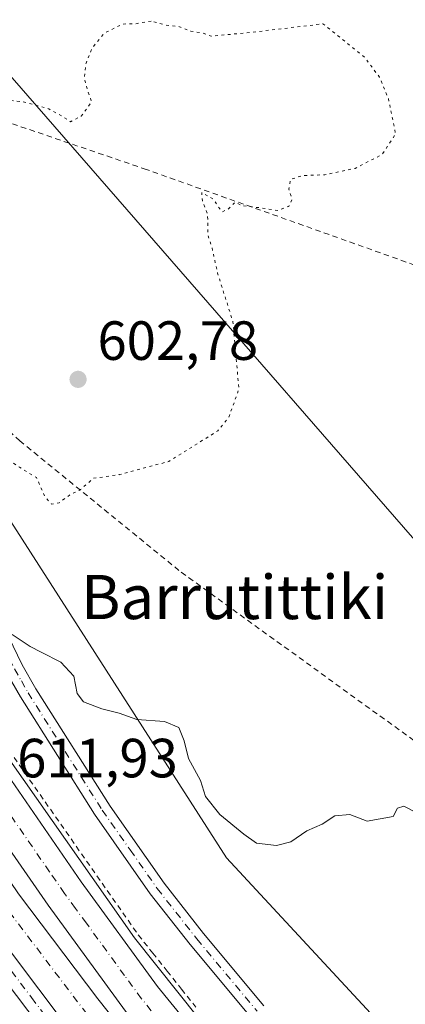
# Model space of a CAD drawing. Units: metres. Extents: x 589998 to 593437, y 4759095 to 4761456.
# Drawn here: x 591714 to 591784, y 4760766 to 4760944 of the extents above; entities that cross this region are included whole.
import ezdxf
from ezdxf.enums import TextEntityAlignment as Align

# ---------------------------------------------------------------- set-up
doc = ezdxf.new("R2010")
doc.units = ezdxf.units.M
doc.header["$MEASUREMENT"] = 0
for name, pattern in [('DGN Style 2', [1.6480167562047852, 0.988810053722871, -0.6592067024819142]), ('DGN Style 4', [2.6384748266838614, 1.318413404963828, -0.6592067024819142, 0.001648016756204785, -0.6592067024819142]), ('DGN Style 5', [1.1536117293433497, 0.4944050268614355, -0.6592067024819142])]:
    doc.linetypes.add(name, pattern=pattern)
for name, color, linetype, lineweight in [('Alambrada', 7, 'DGN Style 2', 0), ('Arcén (en calzada doble)', 91, 'Continuous', 13), ('Camino Cxs', 7, 'Continuous', 0), ('Camino eje', 30, 'DGN Style 4', 13), ('Carretera de calzada doble Cxs', 1, 'Continuous', 13), ('Carretera de calzada doble eje', 1, 'DGN Style 4', 0), ('Carretera de calzada única Cxs', 7, 'Continuous', 13), ('Carretera de calzada única eje', 7, 'DGN Style 4', 0), ('Curva de nivel normal', 30, 'Continuous', 0), ('Curva de nivel normal depresión', 30, 'DGN Style 5', 0), ('Núcleo urbano CxS', 7, 'Continuous', 0), ('Prado CxS', 92, 'Continuous', 0), ('Punto de cota en terreno', 7, 'Continuous', 0), ('Rótulo de punto de cota en terreno', 7, 'Continuous', 0), ('Suelo desnudo CxS', 253, 'Continuous', 0), ('Tendido', 6, 'Continuous', 0), ('Texto cartográfico', 7, 'Continuous', 0)]:
    doc.layers.add(name, color=color, linetype=linetype, lineweight=lineweight)
doc.styles.add('Style-Arial', font='txt')

# ---------------------------------------------------------------- blocks, each defined once
blk = doc.blocks.new('*U24')
at = {"layer": 'Núcleo urbano CxS', "color": 7, "linetype": 'Continuous', "lineweight": 0}
blk.add_polyline3d([(591790.9083000004, 4761023.559900001, 609.5071000000025), (591768.4064999997, 4761028.256899999, 609.6643999999942), (591739.7805000005, 4761032.6325, 609.7280000000028), (591712.8712999999, 4761034.109300001, 609.6812000000064), (591678.6061000006, 4761033.801300001, 610.3122000000003), (591651.0264999997, 4761031.3599, 610.7734999999957), (591631.2414999995, 4761028.3749, 612.0546999999933), (591621.2247000001, 4761026.3497, 613.2740000000049), (591621.1255000001, 4761026.331499999, 613.2771000000066), (591610.0207000002, 4761024.570699999, 614.055600000007), (591608.4288999997, 4761023.848099999, 614.276199999993), (591651.0795, 4760950.0383, 610.8935999999958), (591700.7062999997, 4760871.433900001, 606.8730999999971), (591751.6129000001, 4760792.2169, 611.3027000000002), (591824.7569000004, 4760713.3673, 609.4431999999942)], dxfattribs=at)
blk = doc.blocks.new('5PATER')
at = {"layer": 'Suelo desnudo CxS', "linetype": 'Continuous', "lineweight": 0}
h = blk.add_hatch(color=51, dxfattribs=at)
edge = h.paths.add_edge_path()
edge.add_ellipse((0, 0), major_axis=(-0.1095731443231308, -0.1110710700762829), ratio=0.9994222409660322, start_angle=0, end_angle=360)

msp = doc.modelspace()

# ---------------------------------------------------------------- linework, layer by layer
at = {"layer": 'Alambrada', "color": 7, "linetype": 'DGN Style 2', "lineweight": 0}
for points in [[(591656.5701000001, 4760944.520099999, 621.9177000000054), (591736.6700999998, 4760917.210100001, 606.1319999999978), (591821.6001000004, 4760886.970100001, 608.7697999999946), (591843.2801000001, 4760947.840100001, 608.2593999999954), (591860.1001000004, 4760999.770099999, 610.1423000000068)], [(591656.5701000001, 4760944.520099999, 621.9177000000054), (591665.3901000004, 4760916.4901, 613.8537000000069), (591673.2801000001, 4760905.600099999, 616.2433000000019), (591681.8701, 4760897.600099999, 617.2042999999976), (591714.0701000001, 4760867.850099999, 608.5356000000029), (591743.3901000004, 4760844.0101, 611.6726000000053), (591789.3201000001, 4760810.8101, 613.4162999999971), (591806.0301000001, 4760802.6501, 611.9106000000029), (591923.8400999998, 4760769.050100001, 613.7252000000008), (591946.3601000002, 4760762.090100001, 614.6953000000067), (591969.6300999997, 4760815.690099999, 611.8225999999995), (592015.0301000001, 4760799.360099999, 612.1396999999997), (592113.5800999999, 4760764.720100001, 612.3801999999996)], [(591713.0401, 4760810.4101, 611.9109000000026), (591715.8586999997, 4760806.386299999, 611.7975000000006), (591718.6775000002, 4760802.362500001, 611.8271999999997), (591721.4962999999, 4760798.3389, 611.6628000000055), (591724.3151000004, 4760794.315099999, 611.6736999999994), (591727.1337000001, 4760790.291300001, 611.6052999999956), (591729.9524999997, 4760786.2675, 611.6319999999978), (591732.7713000001, 4760782.243899999, 611.564400000003), (591735.5900999998, 4760778.220100001, 611.5622000000003), (591738.2067, 4760774.946699999, 611.2669000000024), (591740.8233000003, 4760771.6733, 611.1898999999976), (591743.4401000004, 4760768.4001, 611.1594000000041), (591746.0566999996, 4760765.126700001, 611.0962000000001)]]:
    msp.add_polyline3d(points, dxfattribs=at)
at = {"layer": 'Arcén (en calzada doble)', "color": 91, "linetype": 'Continuous', "lineweight": 13}
msp.add_polyline3d([(591597.7834999999, 4761018.7161, 615.9622999999992), (591597.9801000003, 4761016.9301, 616.1854000000021), (591599.9101, 4761010.970100001, 616.2981), (591602.5500999996, 4761006.090100001, 616.0663000000059), (591610.7301000003, 4760991.290100001, 614.4918000000034), (591628.0500999996, 4760961.520099999, 612.5090999999958), (591657.3501000004, 4760910.970100001, 612.4294999999984), (591674.8000999996, 4760880.2501, 612.4801000000007), (591691.4851000002, 4760847.201099999, 611.8757999999943), (591712.2801000001, 4760809.940099999, 611.9869000000035), (591734.8701, 4760777.6801, 611.3920999999973), (591750.6001000004, 4760758.0101, 611.0362000000023)], dxfattribs=at)
at = {"layer": 'Camino Cxs', "color": 7, "linetype": 'Continuous', "lineweight": 0}
for points in [[(591638.9501, 4760957.610099999, 611.5449999999983), (591648.1700999998, 4760940.5701, 612.3252999999969), (591660.6001000004, 4760917.290100001, 613.2430000000022), (591671.0800999999, 4760897.210100001, 614.7531000000017), (591673.9401000004, 4760893.140100001, 614.1606999999931), (591682.4001000002, 4760883.770099999, 613.3408000000054), (591693.7701000003, 4760867.5001, 609.9377999999997), (591699.6201, 4760858.200099999, 609.4508999999962), (591705.3601000002, 4760846.4901, 609.8019000000058), (591710.3201000001, 4760835.770099999, 611.2253999999957), (591714.5201000003, 4760827.210100001, 613.7050000000017), (591716.9700999996, 4760822.890100001, 613.1367000000029), (591730.4700999996, 4760801.5601, 612.3742000000057), (591740.2901, 4760787.590100001, 619.3491999999969), (591747.4401000004, 4760778.4901, 612.8310000000056), (591758.3601000002, 4760765.370100001, 613.976800000004)], [(591638.9501, 4760957.610099999, 611.5449999999983), (591648.1700999998, 4760940.5701, 612.3252999999969), (591660.6001000004, 4760917.290100001, 613.2430000000022), (591671.0800999999, 4760897.210100001, 614.7531000000017), (591673.9401000004, 4760893.140100001, 614.1606999999931), (591682.4001000002, 4760883.770099999, 613.3408000000054), (591693.7701000003, 4760867.5001, 609.9377999999997), (591699.6201, 4760858.200099999, 609.4508999999962), (591705.3601000002, 4760846.4901, 609.8019000000058), (591710.3201000001, 4760835.770099999, 611.2253999999957), (591714.5201000003, 4760827.210100001, 613.7050000000017), (591716.9700999996, 4760822.890100001, 613.1367000000029), (591730.4700999996, 4760801.5601, 612.3742000000057), (591740.2901, 4760787.590100001, 619.3491999999969), (591747.4401000004, 4760778.4901, 612.8310000000056), (591758.3601000002, 4760765.370100001, 613.976800000004)], [(591755.9301000005, 4760763.370100001, 612.0494000000035), (591744.9901000002, 4760776.5101, 611.8337000000029), (591737.7600999996, 4760785.710100001, 616.733699999997), (591727.6300999997, 4760800.140100001, 611.7194000000018), (591714.2001, 4760821.390100001, 611.8052000000025), (591711.7401000002, 4760825.7401, 611.7111000000004), (591706.6901000004, 4760836.110099999, 610.2722999999969), (591701.8201000001, 4760846.610099999, 608.9205999999976), (591701.3501000004, 4760847.600099999, 608.7926000000007), (591699.2289000005, 4760853.2719, 608.6677000000054), (591697.2843000004, 4760856.470699999, 608.9472999999998), (591693.8800999997, 4760861.450099999, 610.1022999999988), (591691.1401000004, 4760865.7501, 610.4961000000039), (591679.9401000004, 4760881.800100001, 612.710699999996), (591671.4801000003, 4760891.1801, 612.9217999999964), (591668.3901000004, 4760895.5701, 613.1233999999968), (591657.8201000001, 4760915.8201, 612.6539000000049), (591645.3901000004, 4760939.0801, 611.8220000000001), (591636.1901000004, 4760956.110099999, 611.9277000000002)], [(591755.9301000005, 4760763.370100001, 612.0494000000035), (591744.9901000002, 4760776.5101, 611.8337000000029), (591737.7600999996, 4760785.710100001, 616.733699999997), (591727.6300999997, 4760800.140100001, 611.7194000000018), (591714.2001, 4760821.390100001, 611.8052000000025), (591711.7401000002, 4760825.7401, 611.7111000000004), (591706.6901000004, 4760836.110099999, 610.2722999999969), (591701.8201000001, 4760846.610099999, 608.9205999999976), (591701.3501000004, 4760847.600099999, 608.7926000000007)]]:
    msp.add_polyline3d(points, dxfattribs=at)
at = {"layer": 'Camino eje', "color": 30, "linetype": 'DGN Style 4', "lineweight": 13}
msp.add_polyline3d([(591700.4851000002, 4760852.9001, 608.7213000000047), (591703.3551000003, 4760847.045100001, 609.0136000000057), (591703.5900999998, 4760846.550100001, 609.1811000000016), (591706.0251000002, 4760841.300100001, 610.6092999999964), (591708.5050999997, 4760835.940099999, 610.5286999999954), (591711.0301000001, 4760830.755100001, 611.979600000006), (591713.1300999997, 4760826.475099999, 612.2197000000015), (591714.3601000002, 4760824.300100001, 612.5525999999954), (591715.5850999998, 4760822.140100001, 612.3176999999996), (591722.3000999996, 4760811.515100001, 611.6401999999945), (591729.0500999996, 4760800.850099999, 612.0359000000026), (591734.1151000002, 4760793.6351, 613.3312000000005), (591739.0251000002, 4760786.6501, 618.1057000000001), (591746.2150999998, 4760777.5001, 612.1027999999933), (591757.1451000003, 4760764.370100001, 612.835699999996)], dxfattribs=at)
at = {"layer": 'Carretera de calzada doble Cxs', "color": 1, "linetype": 'Continuous', "lineweight": 13}
for points in [[(591564.8000999996, 4761010.030099999, 611.244200000001), (591585.3101000004, 4760988.6601, 611.4977999999974), (591602.1901000004, 4760968.920100001, 611.6267999999982), (591623.2401000002, 4760942.4101, 612.0190000000002), (591654.3701, 4760898.120100001, 612.5890999999974), (591663.4501, 4760883.300100001, 612.4343999999984), (591686.6629999997, 4760845.4209, 612.264599999995), (591688.0075000003, 4760843.2268, 612.2434999999969), (591689.6601, 4760840.530099999, 612.2547999999952), (591703.6501000002, 4760819.550100001, 613.0157000000036), (591711.8800999997, 4760807.200099999, 612.061799999996), (591725.2100999998, 4760787.870100001, 611.7216999999946), (591739.0800999999, 4760768.9001, 611.3717999999935), (591759.7901, 4760743.530099999, 610.9646999999968)], [(591733.2701000003, 4760764.4101, 611.9170000000013), (591719.2301000003, 4760783.610099999, 612.1453000000038), (591708.2701000003, 4760799.370100001, 612.3111999999965), (591683.4700999996, 4760836.5701, 612.4974999999977), (591681.9522000002, 4760839.047700001, 612.4977000000072), (591680.4720999999, 4760841.4636, 612.4597999999969), (591648.2301000003, 4760894.090100001, 612.2900999999983), (591617.3601000002, 4760938.0101, 611.7890000000043), (591596.5201000003, 4760964.2501, 611.4550000000017), (591579.8701, 4760983.7301, 611.1695000000036), (591559.6401000004, 4761004.8101, 610.9416000000056)], [(591572.2401000002, 4760987.290100001, 610.9783000000025), (591596.4801000003, 4760959.290100001, 611.3738000000012), (591627.2701000003, 4760919.370100001, 611.8551000000007), (591643.1501000002, 4760895.690099999, 612.1181999999973), (591663.1101000002, 4760864.4901, 612.3874000000069), (591678.1211000001, 4760839.9608, 612.4870999999986), (591679.0701000001, 4760838.4101, 612.4823000000034), (591679.6732000001, 4760837.4748, 612.4934000000068), (591697.5900999998, 4760809.690099999, 612.4499999999971), (591713.8300999999, 4760785.690099999, 612.2795000000042), (591728.2301000003, 4760766.6501, 612.0907000000007), (591748.1101000002, 4760741.690099999, 611.698000000004)], [(591722.3201000001, 4760762.0701, 612.3166999999958), (591707.7500999998, 4760781.340100001, 612.4964000000036), (591703.6004999997, 4760787.4704, 612.505999999994), (591691.3501000004, 4760805.5701, 612.5722999999998), (591673.5166999997, 4760833.2258, 612.5249999999943), (591672.7401000002, 4760834.4301, 612.5200000000041), (591671.8201000001, 4760835.9331, 612.5096999999951), (591656.7701000003, 4760860.520099999, 612.2627999999969), (591636.9001000002, 4760891.590100001, 611.8395000000019), (591621.2001, 4760915.0001, 611.4527999999991), (591590.6901000004, 4760954.5601, 611.1135000000068), (591566.7401000002, 4760982.220100001, 610.4033999999956)], [(592061.2801000001, 4760426.9301, 603.1379000000015), (592042.4801000003, 4760455.6501, 603.3049000000028), (592023.9101, 4760481.360099999, 603.6230000000069), (592001.9200999998, 4760508.450099999, 604.1005000000005), (591984.9001000002, 4760527.2301, 604.7492000000057), (591963.2401000002, 4760548.970100001, 605.4467000000004), (591941.3800999997, 4760569.290100001, 606.1057000000001), (591921.4600999998, 4760587.0601, 606.6996999999974), (591894.0800999999, 4760609.620100001, 607.482600000003), (591871.6801000005, 4760628.780099999, 608.1184000000068), (591848.1501000002, 4760647.800100001, 608.782600000006), (591822.9501, 4760669.590100001, 609.4872999999934), (591800.0701000001, 4760690.110099999, 610.1508000000031), (591776.2500999998, 4760714.6801, 610.8319999999949), (591754.2301000003, 4760738.7301, 611.4554000000062), (591733.2701000003, 4760764.4101, 611.9170000000013), (591719.2301000003, 4760783.610099999, 612.1453000000038), (591708.2701000003, 4760799.370100001, 612.3111999999965), (591683.4700999996, 4760836.5701, 612.4974999999977), (591681.9522000002, 4760839.047700001, 612.4977000000072)], [(591679.6732000001, 4760837.4748, 612.4934000000068), (591697.5900999998, 4760809.690099999, 612.4499999999971), (591713.8300999999, 4760785.690099999, 612.2795000000042), (591728.2301000003, 4760766.6501, 612.0907000000007), (591748.1101000002, 4760741.690099999, 611.698000000004), (591762.7100999998, 4760724.6501, 611.2933000000048), (591774.5900999998, 4760713.0701, 610.9551000000065), (591798.4700999996, 4760688.440099999, 610.2548999999999), (591821.4200999998, 4760667.860099999, 609.5889000000025), (591846.6700999998, 4760646.030099999, 608.7998999999982), (591870.2001, 4760627.0101, 608.3185999999987), (591892.6001000004, 4760607.850099999, 607.4170000000013), (591919.9600999998, 4760585.3101, 606.6128000000026), (591939.8201000001, 4760567.590100001, 606.0176999999967), (591961.6401000004, 4760547.3101, 605.3396999999968), (591983.2200999996, 4760525.640100001, 604.6034999999974), (592000.1700999998, 4760506.940099999, 603.9465000000055), (592022.0701000001, 4760479.950099999, 603.5102000000043), (592040.5701000001, 4760454.340100001, 603.193299999999), (592059.3701, 4760425.620100001, 603.0641000000032)], [(591711.8800999997, 4760807.200099999, 612.061799999996), (591725.2100999998, 4760787.870100001, 611.7216999999946), (591739.0800999999, 4760768.9001, 611.3717999999935), (591759.7901, 4760743.530099999, 610.9646999999968), (591781.5900999998, 4760719.720100001, 610.2841999999946), (591805.1601, 4760695.4101, 609.9015000000073), (591827.8000999996, 4760675.100099999, 609.1343000000053), (591852.8601000002, 4760653.4301, 608.4949000000051), (591876.3800999997, 4760634.4301, 607.9033999999956), (591898.8000999996, 4760615.2401, 607.6915000000008), (591926.2401000002, 4760592.640100001, 606.8081999999995), (591946.3201000001, 4760574.720100001, 606.7788), (591968.3400999998, 4760554.2501, 605.8891000000004), (591990.2200999996, 4760532.290100001, 605.0274000000063), (592007.4901000002, 4760513.2301, 604.4713000000047), (592029.7401000002, 4760485.8301, 603.6958000000013), (592048.5301000001, 4760459.8101, 603.3395000000019), (592067.3400999998, 4760431.0801, 603.113599999997)], [(591755.0498000003, 4760722.0999, 611.5443999999989), (591742.3501000004, 4760736.9301, 611.9122000000061), (591722.3201000001, 4760762.0701, 612.3166999999958), (591707.7500999998, 4760781.340100001, 612.4964000000036), (591703.6004999997, 4760787.4704, 612.505999999994)]]:
    msp.add_polyline3d(points, dxfattribs=at)
at = {"layer": 'Carretera de calzada doble eje', "color": 1, "linetype": 'DGN Style 4', "lineweight": 0}
for points in [[(591527.0701000001, 4761025.530099999, 613.3945999999996), (591533.4200999998, 4761019.790100001, 610.2722000000067), (591557.3101000004, 4760997.0601, 610.4474999999948), (591574.6101000002, 4760979.590100001, 610.7476000000024), (591591.2200999996, 4760960.2401, 611.547200000001), (591611.6401000004, 4760933.600099999, 611.3013000000064), (591629.7001, 4760910.2501, 611.7323000000034), (591676.289, 4760837.054400001, 612.4600999999967), (591681.2500999998, 4760829.2601, 612.4747000000061), (591703.9001000002, 4760793.290100001, 612.4256000000023), (591736.0601000004, 4760750.9801, 611.9759999999952), (591761.4501, 4760721.1501, 611.3417999999947)], [(591741.4101, 4760760.2301, 611.5319000000018), (591736.1700999998, 4760766.6501, 611.6385000000009), (591733.1001000004, 4760770.860099999, 611.6769999999962), (591726.1700999998, 4760780.340100001, 611.8172999999952), (591724.1901000004, 4760783.040100001, 611.8604999999952), (591722.2200999996, 4760785.7401, 611.8965000000027), (591719.4801000003, 4760789.6801, 611.9524999999994), (591712.8101000004, 4760799.340100001, 612.0540000000037), (591710.0701000001, 4760803.280099999, 612.1141999999963)]]:
    msp.add_polyline3d(points, dxfattribs=at)
at = {"layer": 'Carretera de calzada única Cxs', "color": 7, "linetype": 'Continuous', "lineweight": 13}
for points in [[(591571.7301000003, 4760951.2601, 616.431700000001), (591585.5601000004, 4760936.890100001, 614.8487000000023), (591602.7901, 4760918.460100001, 613.6328000000067), (591616.9501, 4760901.670100001, 612.8968000000023), (591618.9301000005, 4760900.130100001, 612.7361999999994), (591637.1501000002, 4760876.920100001, 612.5602999999974), (591650.7600999996, 4760859.860099999, 612.5160000000033), (591656.3201000001, 4760851.690099999, 612.556700000001), (591660.8400999998, 4760845.6801, 612.5301999999938), (591663.5800999999, 4760841.4901, 612.5276000000014), (591666.2600999996, 4760838.300100001, 612.5332999999955), (591669.1857000003, 4760834.249100001, 612.5610000000015), (591671.1195, 4760831.5713, 612.555600000007), (591674.1201, 4760827.4301, 612.6039000000019), (591686.1300999997, 4760810.770099999, 612.6530999999959), (591703.6004999997, 4760787.4704, 612.505999999994), (591707.7500999998, 4760781.340100001, 612.4964000000036), (591722.3201000001, 4760762.0701, 612.3166999999958)], [(591717.3901000004, 4760762.030099999, 612.4928999999975), (591696.2001, 4760790.0101, 613.8041999999987), (591683.2200999996, 4760808.870100001, 612.9496999999974), (591669.4001000002, 4760827.5801, 612.3852000000043), (591668.0462999997, 4760829.450300001, 612.3987999999954), (591666.0318, 4760832.233100001, 612.2825000000012), (591657.6801000005, 4760843.770099999, 612.5875999999989), (591651.6401000004, 4760851.920100001, 612.6092000000062), (591632.7600999996, 4760876.4301, 612.442200000005), (591626.7100999998, 4760883.5701, 612.3873000000021), (591617.4200999998, 4760895.3301, 612.4958000000044), (591607.3101000004, 4760907.5001, 612.9140999999945), (591593.7401000002, 4760923.110099999, 613.8001999999979), (591585.6101000002, 4760931.450099999, 614.3162000000011), (591576.8901000004, 4760939.4801, 615.1631000000052)], [(591755.0498000003, 4760722.0999, 611.5443999999989), (591738.7701000003, 4760738.940099999, 612.1913999999961), (591722.3601000002, 4760756.390100001, 612.3647000000057), (591717.3901000004, 4760762.030099999, 612.4928999999975), (591696.2001, 4760790.0101, 613.8041999999987), (591683.2200999996, 4760808.870100001, 612.9496999999974), (591669.4001000002, 4760827.5801, 612.3852000000043), (591668.0462999997, 4760829.450300001, 612.3987999999954)], [(591755.0498000003, 4760722.0999, 611.5443999999989), (591742.3501000004, 4760736.9301, 611.9122000000061), (591722.3201000001, 4760762.0701, 612.3166999999958), (591707.7500999998, 4760781.340100001, 612.4964000000036), (591703.6004999997, 4760787.4704, 612.505999999994)]]:
    msp.add_polyline3d(points, dxfattribs=at)
at = {"layer": 'Carretera de calzada única eje', "color": 7, "linetype": 'DGN Style 4', "lineweight": 0}
msp.add_polyline3d([(591712.5701000001, 4760771.6801, 612.5374000000012), (591716.2100999998, 4760766.870100001, 612.5418000000063), (591719.8501000004, 4760762.050100001, 612.3858999999939)], dxfattribs=at)
at = {"layer": 'Curva de nivel normal', "color": 30, "linetype": 'Continuous', "lineweight": 0, "elevation": 610, "flags": 128}
msp.add_lwpolyline([(591786.2300000004, 4760800.300000001), (591783.7699999996, 4760801.58), (591782.6399999997, 4760801.230000001), (591781.8300000001, 4760799.689999999), (591777.0999999996, 4760798.859999999), (591774, 4760800.09), (591771.2699999996, 4760799.859999999), (591768.9500000002, 4760798.33), (591766.1600000003, 4760797.140000001), (591763.2800000003, 4760795.109999999), (591760.6399999997, 4760794.449999999), (591757.0099999999, 4760794.880000001), (591754.7599999999, 4760796.5), (591750.3899999997, 4760800.08), (591747.7699999996, 4760803.350000001), (591746.8700000001, 4760806.24), (591744.6900000004, 4760810.26), (591743.9299999997, 4760813.439999999), (591742.9299999997, 4760815.850000001), (591740.3499999996, 4760816.970000001), (591735.29, 4760817.300000001), (591732.1399999997, 4760818.460000001), (591728.9600000001, 4760819.230000001), (591725.6600000003, 4760820.5), (591724.4900000002, 4760822.02), (591723.8600000005, 4760825.17), (591721.5300000003, 4760827.689999999), (591717.9413000002, 4760829.51), (591715.9299999997, 4760830.529999999), (591712.6799999997, 4760832.730000001)], dxfattribs=at)
at = {"layer": 'Curva de nivel normal depresión', "color": 30, "linetype": 'DGN Style 5', "lineweight": 0, "elevation": 605, "flags": 128}
msp.add_lwpolyline([(591737.9100000003, 4760943.980000001), (591735.0499999998, 4760943.51), (591732.7199999997, 4760943.460000001), (591729.4299999997, 4760941.82), (591727.2400000002, 4760939.15), (591726.0999999996, 4760936.350000001), (591725.7999999998, 4760933.640000001), (591726.3399999999, 4760931.5), (591727.1299999999, 4760929.32), (591725.2300000004, 4760926.77), (591723.2800000003, 4760925.730000001), (591721.9299999997, 4760926.640000001), (591719.3399999999, 4760928.08), (591714.5300000003, 4760929.380000001), (591707.6900000004, 4760929.970000001), (591702.6600000003, 4760928.710000001), (591703.0099999999, 4760927.58), (591701.3200000003, 4760926.600000001), (591699.9900000002, 4760925.380000001), (591699.7100000001, 4760923.310000001), (591701.0599999996, 4760920.01), (591702.9800000004, 4760914.5), (591702.7800000003, 4760906.5), (591700.5599999996, 4760893.789999999), (591697.5099999999, 4760882.619999999), (591697.6699999999, 4760877.07), (591701.5800000001, 4760871.9), (591706.5800000001, 4760867.65), (591710.0300000003, 4760865.680000001), (591714.0099999999, 4760863.08), (591717.1100000005, 4760861.180000001), (591718.6399999997, 4760857.710000001), (591719.8600000005, 4760856.390000001), (591721.2300000004, 4760856.609999999), (591723.0999999996, 4760858.029999999), (591725.0999999996, 4760859.01), (591727.4299999997, 4760861.050000001), (591732.0999999996, 4760861.720000001), (591741.0999999996, 4760864.109999999), (591750.0499999998, 4760869.689999999), (591751.9900000002, 4760872.08), (591753.8399999999, 4760877.220000001), (591752.7599999999, 4760889.460000001), (591749.9800000004, 4760898.26), (591748.9400000004, 4760902.980000001), (591748.2400000002, 4760905.07), (591748.1600000003, 4760908.949999999), (591747.2100000001, 4760911.390000001), (591747.0999999996, 4760912.92), (591749.25, 4760911.65), (591750.7599999999, 4760909.390000001), (591751.8200000003, 4760909.83), (591753.1699999999, 4760911.140000001), (591754.4500000002, 4760910.51), (591757.7599999999, 4760910.119999999), (591760.9000000004, 4760909.619999999), (591762.8799999999, 4760910.390000001), (591763.4900000002, 4760911.65), (591762.9199999999, 4760913.5), (591763.1900000004, 4760915.27), (591765.3899999997, 4760915.980000001), (591769.4299999997, 4760916.119999999), (591774.9400000004, 4760917.279999999), (591779.79, 4760919.76), (591782.29, 4760923.5), (591780.9900000002, 4760929.92), (591779.3499999996, 4760933.84), (591776.6399999997, 4760937.460000001), (591769.0999999996, 4760943.5), (591756.9299999997, 4760942.050000001), (591748.8399999999, 4760941.24), (591747.3600000005, 4760941.83), (591745.1500000004, 4760942.16), (591742.8799999999, 4760943.01), (591740.5599999996, 4760943.289999999), (591737.9100000003, 4760943.980000001)], dxfattribs=at)
at = {"layer": 'Núcleo urbano CxS', "color": 7, "linetype": 'Continuous', "lineweight": 0}
msp.add_polyline3d([(591790.9083000004, 4761023.559900001, 609.5071000000025), (591768.4064999997, 4761028.256899999, 609.6643999999942), (591739.7805000005, 4761032.6325, 609.7280000000028), (591712.8712999999, 4761034.109300001, 609.6812000000064), (591678.6061000006, 4761033.801300001, 610.3122000000003), (591651.0264999997, 4761031.3599, 610.7734999999957), (591631.2414999995, 4761028.3749, 612.0546999999933), (591621.2247000001, 4761026.3497, 613.2740000000049), (591621.1255000001, 4761026.331499999, 613.2771000000066), (591610.0207000002, 4761024.570699999, 614.055600000007), (591608.4288999997, 4761023.848099999, 614.276199999993), (591651.0795, 4760950.0383, 610.8935999999958), (591700.7062999997, 4760871.433900001, 606.8730999999971), (591751.6129000001, 4760792.2169, 611.3027000000002), (591824.7569000004, 4760713.3673, 609.4431999999942)], dxfattribs=at)
at = {"layer": 'Prado CxS', "color": 92, "linetype": 'Continuous', "lineweight": 0}
for points in [[(591824.7569000004, 4760713.3673, 609.4431999999942), (591751.6129000001, 4760792.2169, 611.3027000000002), (591700.7062999997, 4760871.433900001, 606.8730999999971), (591651.0795, 4760950.0383, 610.8935999999958), (591608.4288999997, 4761023.848099999, 614.276199999993), (591610.0207000002, 4761024.570699999, 614.055600000007), (591621.1255000001, 4761026.331499999, 613.2771000000066), (591621.2247000001, 4761026.3497, 613.2740000000049), (591631.2414999995, 4761028.3749, 612.0546999999933), (591651.0264999997, 4761031.3599, 610.7734999999957), (591678.6061000006, 4761033.801300001, 610.3122000000003), (591712.8712999999, 4761034.109300001, 609.6812000000064), (591739.7805000005, 4761032.6325, 609.7280000000028), (591768.4064999997, 4761028.256899999, 609.6643999999942), (591790.9083000004, 4761023.559900001, 609.5071000000025)], [(591790.9083000004, 4761023.559900001, 609.5071000000025), (591768.4064999997, 4761028.256899999, 609.6643999999942), (591739.7805000005, 4761032.6325, 609.7280000000028), (591712.8712999999, 4761034.109300001, 609.6812000000064), (591678.6061000006, 4761033.801300001, 610.3122000000003), (591651.0264999997, 4761031.3599, 610.7734999999957), (591631.2414999995, 4761028.3749, 612.0546999999933), (591621.2247000001, 4761026.3497, 613.2740000000049), (591621.1255000001, 4761026.331499999, 613.2771000000066), (591610.0207000002, 4761024.570699999, 614.055600000007), (591608.4288999997, 4761023.848099999, 614.276199999993), (591651.0795, 4760950.0383, 610.8935999999958), (591700.7062999997, 4760871.433900001, 606.8730999999971), (591751.6129000001, 4760792.2169, 611.3027000000002), (591824.7569000004, 4760713.3673, 609.4431999999942)]]:
    msp.add_polyline3d(points, dxfattribs=at)
at = {"layer": 'Tendido', "color": 6, "linetype": 'Continuous', "lineweight": 0, "extrusion": (-0.07115340741046898, -0.0781599132537378, 0.9943984214458751), "elevation": -413605.0002668563, "flags": 128}
msp.add_lwpolyline([(-2767112.147531728, 3897046.06649706), (-2767250.413639106, 3897010.220513236), (-2767465.929165209, 3897035.403906328)], dxfattribs=at)

# ---------------------------------------------------------------- block references
at = {"layer": 'Núcleo urbano CxS', "color": 7, "linetype": 'Continuous', "lineweight": 0}
msp.add_blockref('*U24', (0, 0), dxfattribs=at)
at = {"layer": 'Punto de cota en terreno', "color": 7, "linetype": 'Continuous', "lineweight": 0, "xscale": 10, "yscale": 10, "zscale": 10}
msp.add_blockref('5PATER', (591724.6500000004, 4760879.01, 602.779999999999), dxfattribs=at)

# ---------------------------------------------------------------- texts
at = {"layer": 'Rótulo de punto de cota en terreno', "color": 7, "linetype": 'Continuous', "lineweight": 0, "style": 'Style-Arial'}
for s, p in [('602,78', (591728.1777999997, 4760882.537799999)), ('611,93', (591713.6078000005, 4760806.807800001))]:
    msp.add_text(s, height=7.000000000000002, dxfattribs=at).set_placement(p)
at = {"layer": 'Texto cartográfico', "color": 7, "linetype": 'Continuous', "lineweight": 0, "style": 'Style-Arial'}
msp.add_text('Barrutittiki', height=8, dxfattribs=at).set_placement((591753.0654158541, 4760839.520149999), align=Align.MIDDLE_CENTER)

doc.saveas('drawing.dxf')
